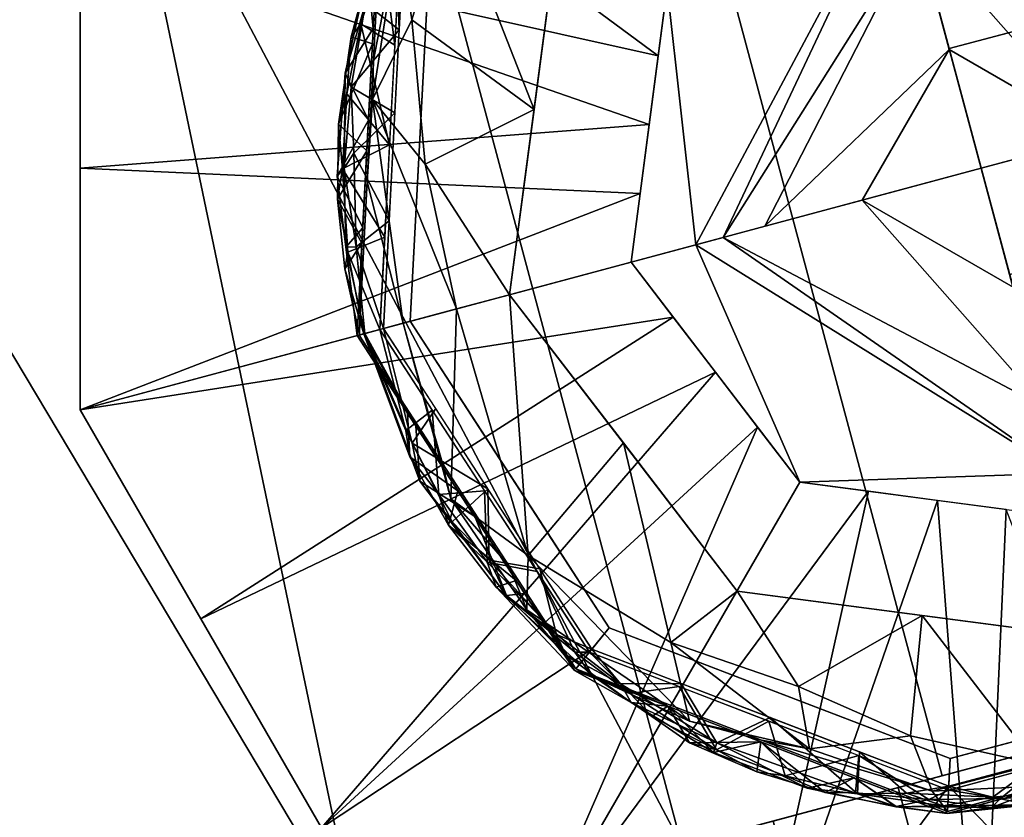
# Model space of a CAD drawing. Units: inches. Extents: x -101 to 55, y -90 to 71.
# Drawn here: x -78 to -77, y -32 to -31 of the extents above; entities that cross this region are included whole.
import ezdxf

# ---------------------------------------------------------------- set-up
doc = ezdxf.new("R2010")
doc.units = ezdxf.units.IN
doc.header["$MEASUREMENT"] = 0
doc.layers.add('SEAT-BASETRIM', color=5, linetype='Continuous')
doc.layers.add('SEAT-TRIM', color=5, linetype='Continuous')

# ---------------------------------------------------------------- blocks, each defined once
blk = doc.blocks.new('F917-66WPSN1NR_0T')
at = {"layer": 'SEAT-BASETRIM'}
for points in [[(14.5936, -10.2278, 5.2929), (14.6095, -10.3487, 5.2929), (-14.3016, -11.5137, 5.2929), (-14.3016, -8.9101, 5.2929)], [(14.5936, -10.2278, 6.4158), (14.6095, -10.1069, 6.4158), (-14.3016, -8.9101, 6.4158), (-14.3016, -11.5137, 6.4158)], [(-14.3016, -11.5137, 6.4158), (-14.3016, -8.9101, 6.4158), (-14.3016, -8.9101, 5.2929), (-14.3016, -11.5137, 5.2929)], [(-14.3016, -10.6965, 8.329), (-14.3016, -9.7064, 8.3261), (-14.3016, -8.9101, 6.4158), (-14.3016, -11.5138, 6.4158)], [(-0.8016, -11.5009, 6.4158), (-14.3016, -11.5138, 6.4158), (-14.3016, -8.9101, 6.4158), (-0.8016, -8.9101, 6.4158)], [(-15.4291, -9.561, 6.4158), (-14.6965, -9.9436, 8.3248), (-15.1909, -9.3227, 6.4158)], [(-14.6965, -9.9436, 8.3248), (-14.6594, -9.8542, 8.3248), (-15.1909, -9.3227, 6.4158)], [(-15.8878, -11.0168, 4.6282), (-15.8878, -9.3618, 4.6282), (-16.3569, -11.0168, 4.5211)], [(-15.8878, -9.3618, 0.3039), (-15.8878, -11.0168, 0.3039), (-16.3569, -11.0168, 0.411)], [(-15.8878, -11.0168, 0.3039), (-15.8878, -9.3618, 0.3039), (-15.4188, -11.0168, 0.411)], [(-15.8878, -9.3618, 0.3039), (-15.3264, -9.3618, 0.432), (-15.4188, -11.0168, 0.411)], [(-15.8878, -9.3618, 4.6282), (-15.4188, -11.0168, 4.5211), (-15.3264, -9.3618, 4.5001)], [(-15.8878, -9.3618, 4.6282), (-15.8878, -11.0168, 4.6282), (-15.4188, -11.0168, 4.5211)], [(-15.3264, -9.3618, 0.432), (-14.9497, -11.0168, 0.518), (-15.4188, -11.0168, 0.411)], [(-14.9497, -11.0168, 4.4141), (-15.3264, -9.3618, 4.5001), (-15.4188, -11.0168, 4.5211)], [(-14.9497, -9.3618, 0.518), (-14.9497, -11.0168, 0.518), (-15.3264, -9.3618, 0.432)], [(-15.3264, -9.3618, 4.5001), (-14.9497, -11.0168, 4.4141), (-14.9497, -9.3618, 4.4141)], [(-14.5736, -9.3618, 4.1141), (-14.9497, -9.3618, 4.4141), (-14.9497, -11.0168, 4.4141), (-14.5736, -11.0168, 4.1141)], [(-14.5736, -9.3618, 0.818), (-14.5736, -11.0168, 0.818), (-14.9497, -11.0168, 0.518), (-14.9497, -9.3618, 0.518)], [(-14.5736, -11.0168, 0.818), (-14.5736, -9.3618, 0.818), (-14.1974, -9.3618, 1.118), (-14.1974, -11.0168, 1.118)], [(-14.1974, -9.3618, 3.8141), (-14.5736, -9.3618, 4.1141), (-14.5736, -11.0168, 4.1141), (-14.1974, -11.0168, 3.8141)], [(-14.1974, -11.0168, 1.118), (-14.1974, -9.3618, 1.118), (-13.9886, -9.3618, 1.5514), (-13.9886, -11.0168, 1.5514)], [(-13.9886, -9.3618, 3.3807), (-14.1974, -9.3618, 3.8141), (-14.1974, -11.0168, 3.8141), (-13.9886, -11.0168, 3.3807)], [(-14.3016, -10.2119, 1.54), (-14.983, -10.2119, 1.54), (-14.7834, -9.7302, 1.54), (-14.3016, -9.5306, 1.54)], [(-13.8199, -9.7302, 1.54), (-13.6203, -10.2119, 1.54), (-14.3016, -10.2119, 1.54), (-14.3016, -9.5306, 1.54)], [(-15.1651, -10.2119, 5.2929), (-15.6035, -10.2119, 5.2929), (-15.4291, -9.561, 5.2929), (-15.0002, -9.7044, 5.2929)], [(-15.4291, -9.561, 5.2929), (-15.5163, -9.8864, 5.2929), (-15.5163, -9.8864, 6.4158), (-15.4291, -9.561, 6.4158)], [(-14.7335, -10.033, 8.3248), (-15.4291, -9.561, 6.4158), (-15.5163, -9.8864, 6.4158)], [(-15.4291, -9.561, 6.4158), (-14.7335, -10.033, 8.3248), (-14.6965, -9.9436, 8.3248)], [(-15.0158, -9.8061, 1.5911), (-15.0012, -9.6817, 1.6641), (-14.9187, -9.6502, 1.603)], [(-14.8832, -9.971, 1.54), (-15.0158, -9.8061, 1.5911), (-14.9187, -9.6502, 1.603)], [(-14.9187, -9.6502, 1.603), (-14.7834, -9.7302, 1.54), (-14.8832, -9.971, 1.54)], [(-15.0361, -9.8149, 5.2929), (-15.0025, -9.6668, 5.2841), (-15.0722, -9.7672, 5.2825)], [(-15.0361, -9.8149, 5.2929), (-15.0002, -9.7044, 5.2929), (-15.0025, -9.6668, 5.2841)], [(-15.0289, -9.6835, 5.0071), (-15.2006, -10.2119, 5.0071), (-15.1267, -10.2119, 5.0071), (-14.9691, -9.727, 5.0071)], [(-15.1173, -9.9469, 5.2546), (-15.0312, -9.6819, 5.2546), (-15.0312, -9.6819, 5.0844), (-15.1173, -9.9469, 5.0844)], [(-15.1147, -9.9477, 1.7576), (-15.1147, -9.9477, 5.0071), (-15.0289, -9.6835, 5.0071), (-15.0289, -9.6835, 1.7576)], [(-15.0312, -9.6819, 5.0844), (-15.1035, -9.807, 5.0697), (-15.0774, -9.8241, 5.0844)], [(-15.1035, -9.807, 5.0697), (-15.0312, -9.6819, 5.0844), (-15.0451, -9.7108, 5.0667)], [(-15.0976, -9.8992, 1.6268), (-15.0817, -9.8459, 1.7576), (-15.0012, -9.6817, 1.6641)], [(-15.0976, -9.8992, 1.6268), (-15.0012, -9.6817, 1.6641), (-15.0158, -9.8061, 1.5911)], [(-15.0289, -9.6835, 1.7576), (-15.0012, -9.6817, 1.6641), (-15.0817, -9.8459, 1.7576)], [(-15.0576, -9.7259, 5.2695), (-15.0312, -9.6819, 5.2546), (-15.0707, -9.8037, 5.2546)], [(-15.1267, -10.2119, 5.0516), (-15.1706, -10.2119, 5.0516), (-15.0046, -9.7012, 5.0516), (-14.9691, -9.727, 5.0516)], [(-15.0307, -9.7082, 5.0565), (-15.0046, -9.7012, 5.0516), (-15.0477, -9.8338, 5.0516)], [(-15.1035, -9.807, 5.0697), (-15.0451, -9.7108, 5.0667), (-15.0858, -9.7932, 5.0584)], [(-15.0451, -9.7108, 5.0667), (-15.0307, -9.7082, 5.0565), (-15.0858, -9.7932, 5.0584)], [(-15.0307, -9.7082, 5.0565), (-15.0477, -9.8338, 5.0516), (-15.0858, -9.7932, 5.0584)], [(-14.3016, -9.9548, 8.5377), (-14.3016, -9.8756, 8.5085), (-14.3016, -9.7064, 8.3261), (-14.3016, -10.0387, 8.5476)], [(-14.3016, -10.3655, 8.5476), (-14.3016, -10.0387, 8.5476), (-14.3016, -9.7064, 8.3261), (-14.3016, -10.6965, 8.329)], [(-15.0722, -9.7672, 5.2825), (-15.0576, -9.7259, 5.2695), (-15.1248, -9.854, 5.2719)], [(-15.0707, -9.8037, 5.2546), (-15.1248, -9.854, 5.2719), (-15.0576, -9.7259, 5.2695)], [(-14.9691, -9.727, 5.0071), (-15.0479, -9.9694, 5.0071), (-15.0479, -9.9694, 5.0516), (-14.9691, -9.727, 5.0516)], [(-15.1248, -9.854, 5.2719), (-15.1219, -9.8748, 5.285), (-15.0722, -9.7672, 5.2825)], [(-15.1219, -9.8748, 5.285), (-15.0361, -9.8149, 5.2929), (-15.0722, -9.7672, 5.2825)], [(-14.6742, -10.2119, 8.4868), (-14.3016, -9.7714, 8.4281), (-14.714, -10.2119, 8.4384)], [(-14.6594, -9.8542, 8.3248), (-14.714, -10.2119, 8.4384), (-14.3016, -9.7714, 8.4281)], [(-14.3016, -9.7714, 8.4281), (-14.6742, -10.2119, 8.4868), (-14.3016, -9.8666, 8.5033)], [(-13.9439, -9.8542, 8.3248), (-14.3016, -9.7714, 8.4281), (-13.8892, -10.2119, 8.4384)], [(-13.8892, -10.2119, 8.4384), (-14.3016, -9.7714, 8.4281), (-13.9291, -10.2119, 8.4868)], [(-13.9291, -10.2119, 8.4868), (-14.3016, -9.7714, 8.4281), (-14.3016, -9.8666, 8.5033)], [(-15.13, -9.8825, 5.0606), (-15.1035, -9.807, 5.0697), (-15.0858, -9.7932, 5.0584)], [(-15.13, -9.8825, 5.0606), (-15.0858, -9.7932, 5.0584), (-15.0908, -9.9663, 5.0516)], [(-15.0477, -9.8338, 5.0516), (-15.0908, -9.9663, 5.0516), (-15.0858, -9.7932, 5.0584)], [(-15.1035, -9.807, 5.0697), (-15.1519, -9.9201, 5.071), (-15.0774, -9.8241, 5.0844)], [(-15.1519, -9.9201, 5.071), (-15.1035, -9.807, 5.0697), (-15.13, -9.8825, 5.0606)], [(-15.1248, -9.854, 5.2719), (-15.0707, -9.8037, 5.2546), (-15.1103, -9.9254, 5.2546)], [(-15.0158, -9.8061, 1.5911), (-15.05, -10.0055, 1.5618), (-15.0976, -9.8992, 1.6268)], [(-14.8832, -9.971, 1.54), (-15.05, -10.0055, 1.5618), (-15.0158, -9.8061, 1.5911)], [(-15.1236, -9.9663, 5.0844), (-15.0774, -9.8241, 5.0844), (-15.1519, -9.9201, 5.071)], [(-15.0361, -9.8149, 5.2929), (-15.1219, -9.8748, 5.285), (-15.072, -9.9254, 5.2929)], [(-15.1103, -9.9254, 5.2546), (-15.1729, -9.9896, 5.2685), (-15.1248, -9.854, 5.2719)], [(-15.1248, -9.854, 5.2719), (-15.1729, -9.9896, 5.2685), (-15.1606, -9.9814, 5.2828)], [(-15.1219, -9.8748, 5.285), (-15.1248, -9.854, 5.2719), (-15.1606, -9.9814, 5.2828)], [(-15.0976, -9.8992, 1.6268), (-15.1344, -10.0083, 1.7576), (-15.0817, -9.8459, 1.7576)], [(-14.6594, -9.8542, 8.3248), (-14.8076, -10.2119, 8.3248), (-14.714, -10.2119, 8.4384)], [(-14.6742, -10.2119, 8.4868), (-14.6142, -10.2119, 8.505), (-14.3016, -9.8666, 8.5033)], [(-14.3016, -10.0402, 8.5476), (-14.3016, -9.8666, 8.5033), (-14.6142, -10.2119, 8.505)], [(-14.3016, -10.0402, 8.5476), (-14.1299, -10.2119, 8.5476), (-14.3016, -9.8666, 8.5033)], [(-14.3016, -9.8666, 8.5033), (-14.1299, -10.2119, 8.5476), (-13.9291, -10.2119, 8.4868)], [(-15.1606, -9.9814, 5.2828), (-15.142, -9.965, 5.2908), (-15.1219, -9.8748, 5.285)], [(-15.072, -9.9254, 5.2929), (-15.1219, -9.8748, 5.285), (-15.142, -9.965, 5.2908)], [(-15.5163, -9.8864, 5.2929), (-15.6035, -10.2119, 5.2929), (-15.6035, -10.2119, 6.4158), (-15.5163, -9.8864, 6.4158)], [(-15.6035, -10.2119, 6.4158), (-14.7705, -10.1225, 8.3248), (-15.5163, -9.8864, 6.4158)], [(-14.7705, -10.1225, 8.3248), (-14.7335, -10.033, 8.3248), (-15.5163, -9.8864, 6.4158)], [(-15.13, -9.8825, 5.0606), (-15.0908, -9.9663, 5.0516), (-15.1631, -9.982, 5.0607)], [(-15.1519, -9.9201, 5.071), (-15.13, -9.8825, 5.0606), (-15.1631, -9.982, 5.0607)], [(-15.1368, -10.2119, 1.6037), (-15.1344, -10.0083, 1.7576), (-15.0976, -9.8992, 1.6268)], [(-15.0599, -10.2119, 1.5719), (-15.1368, -10.2119, 1.6037), (-15.0976, -9.8992, 1.6268)], [(-15.05, -10.0055, 1.5618), (-15.0599, -10.2119, 1.5719), (-15.0976, -9.8992, 1.6268)], [(-15.1805, -10.0211, 5.0721), (-15.1236, -9.9663, 5.0844), (-15.1519, -9.9201, 5.071)], [(-15.1805, -10.0211, 5.0721), (-15.1519, -9.9201, 5.071), (-15.1631, -9.982, 5.0607)], [(-15.1729, -9.9896, 5.2685), (-15.1103, -9.9254, 5.2546), (-15.1568, -10.0687, 5.2546)], [(-15.072, -9.9254, 5.2929), (-15.142, -9.965, 5.2908), (-15.1186, -10.0687, 5.2929)], [(-15.2034, -10.2119, 5.2546), (-15.1173, -9.9469, 5.2546), (-15.1173, -9.9469, 5.0844), (-15.2034, -10.2119, 5.0844)], [(-15.2006, -10.2119, 1.7576), (-15.2006, -10.2119, 5.0071), (-15.1147, -9.9477, 5.0071), (-15.1147, -9.9477, 1.7576)], [(-14.3016, -9.9548, 8.5377), (-14.3016, -10.0387, 8.5476), (-12.9699, -10.0431, 8.7237)], [(-15.1236, -9.9663, 5.0844), (-15.1805, -10.0211, 5.0721), (-15.1635, -10.0891, 5.0844)], [(-15.142, -9.965, 5.2908), (-15.1727, -10.0918, 5.2895), (-15.1186, -10.0687, 5.2929)], [(-15.1727, -10.0918, 5.2895), (-15.142, -9.965, 5.2908), (-15.1606, -9.9814, 5.2828)], [(-15.0908, -9.9663, 5.0516), (-15.1307, -10.0891, 5.0516), (-15.1631, -9.982, 5.0607)], [(-15.0479, -9.9694, 5.0071), (-15.1267, -10.2119, 5.0071), (-15.1267, -10.2119, 5.0516), (-15.0479, -9.9694, 5.0516)], [(-14.8832, -9.971, 1.54), (-14.983, -10.2119, 1.54), (-15.05, -10.0055, 1.5618)], [(-15.1606, -9.9814, 5.2828), (-15.1729, -9.9896, 5.2685), (-15.1866, -10.0888, 5.2784)], [(-15.1727, -10.0918, 5.2895), (-15.1606, -9.9814, 5.2828), (-15.1866, -10.0888, 5.2784)], [(-15.1568, -10.0687, 5.2546), (-15.1866, -10.0888, 5.2784), (-15.1729, -9.9896, 5.2685)], [(-15.1805, -10.0211, 5.0721), (-15.1631, -9.982, 5.0607), (-15.1859, -10.0961, 5.0609)], [(-15.1631, -9.982, 5.0607), (-15.1307, -10.0891, 5.0516), (-15.1859, -10.0961, 5.0609)], [(-14.983, -10.2119, 1.54), (-15.0599, -10.2119, 1.5719), (-15.05, -10.0055, 1.5618)], [(-15.1368, -10.2119, 1.6037), (-15.2006, -10.2119, 1.7576), (-15.1344, -10.0083, 1.7576)], [(-15.1635, -10.0891, 5.0844), (-15.1805, -10.0211, 5.0721), (-15.1959, -10.1177, 5.0718)], [(-15.1805, -10.0211, 5.0721), (-15.1859, -10.0961, 5.0609), (-15.1959, -10.1177, 5.0718)], [(-14.3016, -10.0402, 8.5476), (-14.6142, -10.2119, 8.505), (-14.4734, -10.2119, 8.5476)], [(-14.3016, -10.0402, 8.5476), (-14.4734, -10.2119, 8.5476), (-14.3016, -10.2119, 8.5476), (-14.1299, -10.2119, 8.5476)], [(-14.3016, -10.3655, 8.5476), (-0.8016, -10.3203, 10.3328), (-0.8016, -10.0831, 10.3328), (-14.3016, -10.0387, 8.5476)], [(-15.1568, -10.0687, 5.2546), (-15.2034, -10.2119, 5.2546), (-15.1866, -10.0888, 5.2784)], [(-15.1651, -10.2119, 5.2929), (-15.1186, -10.0687, 5.2929), (-15.1727, -10.0918, 5.2895)], [(-15.1922, -10.2119, 5.2817), (-15.1866, -10.0888, 5.2784), (-15.2034, -10.2119, 5.2546)], [(-15.1635, -10.0891, 5.0844), (-15.2, -10.2119, 5.0761), (-15.2034, -10.2119, 5.0844)], [(-15.1959, -10.1177, 5.0718), (-15.2, -10.2119, 5.0761), (-15.1635, -10.0891, 5.0844)], [(-15.1938, -10.2119, 5.0612), (-15.1959, -10.1177, 5.0718), (-15.1859, -10.0961, 5.0609)], [(-15.1859, -10.0961, 5.0609), (-15.1706, -10.2119, 5.0516), (-15.1938, -10.2119, 5.0612)], [(-15.1922, -10.2119, 5.2817), (-15.1727, -10.0918, 5.2895), (-15.1866, -10.0888, 5.2784)], [(-15.1727, -10.0918, 5.2895), (-15.1922, -10.2119, 5.2817), (-15.1651, -10.2119, 5.2929)], [(-15.1706, -10.2119, 5.0516), (-15.1859, -10.0961, 5.0609), (-15.1307, -10.0891, 5.0516)], [(-15.6035, -10.2119, 6.4158), (-14.8076, -10.2119, 8.3248), (-14.7705, -10.1225, 8.3248)], [(-15.1959, -10.1177, 5.0718), (-15.1938, -10.2119, 5.0612), (-15.2, -10.2119, 5.0761)], [(-15.4291, -10.8629, 5.2929), (-15.6035, -10.2119, 5.2929), (-15.1651, -10.2119, 5.2929), (-15.0002, -10.7195, 5.2929)], [(-15.6035, -10.2119, 6.4158), (-15.6035, -10.2119, 5.2929), (-15.5163, -10.5374, 5.2929), (-15.5163, -10.5374, 6.4158)], [(-15.6035, -10.2119, 6.4158), (-14.7705, -10.3014, 8.3248), (-14.8076, -10.2119, 8.3248)], [(-14.7705, -10.3014, 8.3248), (-15.6035, -10.2119, 6.4158), (-15.5163, -10.5374, 6.4158)], [(-15.1635, -10.3347, 5.0844), (-15.2034, -10.2119, 5.0844), (-15.1938, -10.2119, 5.0612)], [(-15.1409, -10.4043, 5.2546), (-15.2034, -10.2119, 5.0844), (-15.1173, -10.4769, 5.0844)], [(-15.1409, -10.4043, 5.2546), (-15.2034, -10.2119, 5.2546), (-15.2034, -10.2119, 5.0844)], [(-15.1922, -10.2119, 5.2817), (-15.2034, -10.2119, 5.2546), (-15.1568, -10.3552, 5.2546)], [(-15.1344, -10.4155, 1.7576), (-15.2006, -10.2119, 1.7576), (-15.1368, -10.2119, 1.6037)], [(-15.1524, -10.3603, 1.7576), (-15.2006, -10.2119, 5.0071), (-15.2006, -10.2119, 1.7576)], [(-15.2006, -10.2119, 5.0071), (-15.1524, -10.3603, 1.7576), (-15.1147, -10.4761, 5.0071)], [(-15.1267, -10.2119, 5.0071), (-15.2006, -10.2119, 5.0071), (-15.0289, -10.7403, 5.0071), (-14.9691, -10.6969, 5.0071)], [(-15.1763, -10.3943, 5.0626), (-15.1635, -10.3347, 5.0844), (-15.1938, -10.2119, 5.0612)], [(-15.172, -10.3573, 5.0545), (-15.1938, -10.2119, 5.0612), (-15.1822, -10.2119, 5.0564), (-15.1706, -10.2119, 5.0516)], [(-15.1938, -10.2119, 5.0612), (-15.172, -10.3573, 5.0545), (-15.1763, -10.3943, 5.0626)], [(-15.1682, -10.3768, 5.2881), (-15.1651, -10.2119, 5.2929), (-15.1922, -10.2119, 5.2817)], [(-15.1568, -10.3552, 5.2546), (-15.1715, -10.4311, 5.273), (-15.1922, -10.2119, 5.2817)], [(-15.1922, -10.2119, 5.2817), (-15.1715, -10.4311, 5.273), (-15.1682, -10.3768, 5.2881)], [(-15.1291, -10.3396, 5.0516), (-15.172, -10.3573, 5.0545), (-15.1706, -10.2119, 5.0516)], [(-15.0046, -10.7227, 5.0516), (-15.1706, -10.2119, 5.0516), (-15.1267, -10.2119, 5.0516), (-14.9691, -10.6969, 5.0516)], [(-15.1239, -10.3388, 5.2929), (-15.1651, -10.2119, 5.2929), (-15.1682, -10.3768, 5.2881)], [(-15.1359, -10.466, 1.6529), (-15.1368, -10.2119, 1.6037), (-15.0599, -10.2119, 1.5719)], [(-15.1344, -10.4155, 1.7576), (-15.1368, -10.2119, 1.6037), (-15.1359, -10.466, 1.6529)], [(-15.0599, -10.2119, 1.5719), (-15.0522, -10.5701, 1.6002), (-15.1359, -10.466, 1.6529)], [(-15.0669, -10.3959, 5.0516), (-15.1267, -10.2119, 5.0516), (-15.1267, -10.2119, 5.0071)], [(-15.0669, -10.3959, 5.0516), (-15.1267, -10.2119, 5.0071), (-15.0479, -10.4544, 5.0071)], [(-14.983, -10.2119, 1.54), (-15.0522, -10.5701, 1.6002), (-15.0599, -10.2119, 1.5719)], [(-14.8832, -10.4528, 1.54), (-15.0522, -10.5701, 1.6002), (-14.983, -10.2119, 1.54)], [(-14.7834, -10.6937, 1.54), (-14.983, -10.2119, 1.54), (-14.3016, -10.2119, 1.54), (-14.3016, -10.8932, 1.54)], [(-14.6594, -10.5697, 8.3248), (-14.714, -10.2119, 8.4384), (-14.8076, -10.2119, 8.3248)], [(-14.6594, -10.5697, 8.3248), (-14.3016, -10.6525, 8.4281), (-14.714, -10.2119, 8.4384)], [(-14.714, -10.2119, 8.4384), (-14.3016, -10.6525, 8.4281), (-14.6742, -10.2119, 8.4868)], [(-14.6742, -10.2119, 8.4868), (-14.3016, -10.6525, 8.4281), (-14.3016, -10.5573, 8.5033)], [(-14.3016, -10.5573, 8.5033), (-14.4734, -10.2119, 8.5476), (-14.6742, -10.2119, 8.4868)], [(-14.3016, -10.3837, 8.5476), (-14.4734, -10.2119, 8.5476), (-14.3016, -10.5573, 8.5033)], [(-14.3016, -10.2119, 8.5476), (-14.4734, -10.2119, 8.5476), (-14.3016, -10.3837, 8.5476), (-14.1299, -10.2119, 8.5476)], [(-13.8199, -10.6937, 1.54), (-14.3016, -10.8932, 1.54), (-14.3016, -10.2119, 1.54), (-13.6203, -10.2119, 1.54)], [(-15.5163, -10.5374, 6.4158), (-14.7335, -10.3908, 8.3248), (-14.7705, -10.3014, 8.3248)], [(-15.1635, -10.3347, 5.0844), (-15.1763, -10.3943, 5.0626), (-15.1236, -10.4575, 5.0844)], [(-15.1291, -10.3396, 5.0516), (-15.1508, -10.4559, 5.055), (-15.172, -10.3573, 5.0545)], [(-15.1682, -10.3768, 5.2881), (-15.0827, -10.4657, 5.2929), (-15.1239, -10.3388, 5.2929)], [(-15.1291, -10.3396, 5.0516), (-15.0876, -10.4673, 5.0516), (-15.1508, -10.4559, 5.055)], [(-15.1508, -10.4559, 5.055), (-15.1763, -10.3943, 5.0626), (-15.172, -10.3573, 5.0545)], [(-15.1715, -10.4311, 5.273), (-15.1568, -10.3552, 5.2546), (-15.1103, -10.4984, 5.2546)], [(-15.1524, -10.3603, 1.7576), (-15.1042, -10.5086, 1.7576), (-15.1147, -10.4761, 5.0071)], [(-15.1682, -10.3768, 5.2881), (-15.1715, -10.4311, 5.273), (-15.1428, -10.4975, 5.2837)], [(-15.0827, -10.4657, 5.2929), (-15.1682, -10.3768, 5.2881), (-15.1428, -10.4975, 5.2837)], [(-15.4291, -10.8629, 6.4158), (-14.7335, -10.3908, 8.3248), (-15.5163, -10.5374, 6.4158)], [(-14.6965, -10.4802, 8.3248), (-14.7335, -10.3908, 8.3248), (-15.4291, -10.8629, 6.4158)], [(-15.1763, -10.3943, 5.0626), (-15.1508, -10.4559, 5.055), (-15.1486, -10.5006, 5.0643)], [(-15.1236, -10.4575, 5.0844), (-15.1763, -10.3943, 5.0626), (-15.1486, -10.5006, 5.0643)], [(-15.086, -10.5731, 5.2546), (-15.1409, -10.4043, 5.2546), (-15.1173, -10.4769, 5.0844)], [(-15.018, -10.5464, 5.0516), (-15.0669, -10.3959, 5.0516), (-15.0479, -10.4544, 5.0071)], [(-15.1344, -10.4155, 1.7576), (-15.1359, -10.466, 1.6529), (-15.0817, -10.5779, 1.7576)], [(-15.1715, -10.4311, 5.273), (-15.0958, -10.6164, 5.281), (-15.1428, -10.4975, 5.2837)], [(-15.1715, -10.4311, 5.273), (-15.1103, -10.4984, 5.2546), (-15.0958, -10.6164, 5.281)], [(-15.0876, -10.4673, 5.0516), (-15.1101, -10.5643, 5.0543), (-15.1508, -10.4559, 5.055)], [(-15.1486, -10.5006, 5.0643), (-15.1508, -10.4559, 5.055), (-15.1101, -10.5643, 5.0543)], [(-15.1236, -10.4575, 5.0844), (-15.1486, -10.5006, 5.0643), (-15.0774, -10.5997, 5.0844)], [(-15.0522, -10.5701, 1.6002), (-14.8832, -10.4528, 1.54), (-14.8915, -10.7389, 1.5697)], [(-14.9691, -10.6969, 5.0071), (-15.018, -10.5464, 5.0516), (-15.0479, -10.4544, 5.0071)], [(-14.8915, -10.7389, 1.5697), (-14.8832, -10.4528, 1.54), (-14.7834, -10.6937, 1.54)], [(-15.0827, -10.4657, 5.2929), (-15.1428, -10.4975, 5.2837), (-15.1064, -10.5623, 5.2901)], [(-15.0735, -10.6432, 1.6789), (-15.1359, -10.466, 1.6529), (-15.0522, -10.5701, 1.6002)], [(-15.1359, -10.466, 1.6529), (-15.0735, -10.6432, 1.6789), (-15.0817, -10.5779, 1.7576)], [(-15.0461, -10.595, 5.0516), (-15.1101, -10.5643, 5.0543), (-15.0876, -10.4673, 5.0516)], [(-15.0414, -10.5926, 5.2929), (-15.0827, -10.4657, 5.2929), (-15.1064, -10.5623, 5.2901)], [(-15.1909, -11.1011, 6.4158), (-14.6965, -10.4802, 8.3248), (-15.4291, -10.8629, 6.4158)], [(-14.6965, -10.4802, 8.3248), (-15.1909, -11.1011, 6.4158), (-14.6594, -10.5697, 8.3248)], [(-15.0312, -10.742, 5.0844), (-15.086, -10.5731, 5.2546), (-15.1173, -10.4769, 5.0844)], [(-15.1042, -10.5086, 1.7576), (-15.0289, -10.7403, 5.0071), (-15.1147, -10.4761, 5.0071)], [(-15.1428, -10.4975, 5.2837), (-15.0958, -10.6164, 5.281), (-15.1064, -10.5623, 5.2901)], [(-15.0958, -10.6164, 5.281), (-15.1103, -10.4984, 5.2546), (-15.0707, -10.6202, 5.2546)], [(-15.0774, -10.5997, 5.0844), (-15.1486, -10.5006, 5.0643), (-15.107, -10.6015, 5.064)], [(-15.1486, -10.5006, 5.0643), (-15.1101, -10.5643, 5.0543), (-15.107, -10.6015, 5.064)], [(-15.1042, -10.5086, 1.7576), (-15.0289, -10.7403, 1.7576), (-15.0289, -10.7403, 5.0071)], [(-15.5163, -10.5374, 6.4158), (-15.5163, -10.5374, 5.2929), (-15.4291, -10.8629, 5.2929), (-15.4291, -10.8629, 6.4158)], [(-15.018, -10.5464, 5.0516), (-14.9691, -10.6969, 5.0071), (-14.9691, -10.6969, 5.0516)], [(-15.1101, -10.5643, 5.0543), (-15.024, -10.7173, 5.0541), (-15.107, -10.6015, 5.064)], [(-15.024, -10.7173, 5.0541), (-15.1101, -10.5643, 5.0543), (-15.0461, -10.595, 5.0516)], [(-15.0414, -10.5926, 5.2929), (-15.1064, -10.5623, 5.2901), (-15.0426, -10.6868, 5.2891)], [(-15.0426, -10.6868, 5.2891), (-15.1064, -10.5623, 5.2901), (-15.0958, -10.6164, 5.281)], [(-14.6594, -10.5697, 8.3248), (-15.1909, -11.1011, 6.4158), (-14.57, -10.6067, 8.3248)], [(-15.086, -10.5731, 5.2546), (-15.0312, -10.742, 5.0844), (-15.0312, -10.742, 5.2546)], [(-15.0735, -10.6432, 1.6789), (-15.0289, -10.7403, 1.7576), (-15.0817, -10.5779, 1.7576)], [(-14.8944, -10.8521, 1.6537), (-15.0735, -10.6432, 1.6789), (-15.0522, -10.5701, 1.6002)], [(-15.0522, -10.5701, 1.6002), (-14.8915, -10.7389, 1.5697), (-14.8944, -10.8521, 1.6537)], [(-14.3016, -10.7179, 8.3248), (-14.3016, -10.6525, 8.4281), (-14.6594, -10.5697, 8.3248)], [(-15.0461, -10.595, 5.0516), (-15.0046, -10.7227, 5.0516), (-15.024, -10.7173, 5.0541)], [(-15.0426, -10.6868, 5.2891), (-15.0002, -10.7195, 5.2929), (-15.0414, -10.5926, 5.2929)], [(-14.9526, -11.3394, 6.4158), (-14.57, -10.6067, 8.3248), (-15.1909, -11.1011, 6.4158)], [(-15.107, -10.6015, 5.064), (-15.0312, -10.742, 5.0844), (-15.0774, -10.5997, 5.0844)], [(-15.0312, -10.742, 5.0844), (-15.107, -10.6015, 5.064), (-15.0104, -10.7539, 5.0613)], [(-15.0104, -10.7539, 5.0613), (-15.107, -10.6015, 5.064), (-15.024, -10.7173, 5.0541)], [(-14.9526, -11.3394, 6.4158), (-14.4805, -10.6438, 8.3248), (-14.57, -10.6067, 8.3248)], [(-15.0377, -10.717, 5.2793), (-15.0426, -10.6868, 5.2891), (-15.0958, -10.6164, 5.281)], [(-15.0377, -10.717, 5.2793), (-15.0958, -10.6164, 5.281), (-15.0707, -10.6202, 5.2546)], [(-15.0377, -10.717, 5.2793), (-15.0707, -10.6202, 5.2546), (-15.0312, -10.742, 5.2546)], [(-14.8944, -10.8521, 1.6537), (-15.0289, -10.7403, 1.7576), (-15.0735, -10.6432, 1.6789)], [(-14.4805, -10.6438, 8.3248), (-14.9526, -11.3394, 6.4158), (-14.6271, -11.4266, 6.4158)], [(-14.6271, -11.4266, 6.4158), (-14.3911, -10.6808, 8.3248), (-14.4805, -10.6438, 8.3248)], [(-15.0002, -10.7195, 5.2929), (-15.0426, -10.6868, 5.2891), (-14.9741, -10.7764, 5.29)], [(-15.0426, -10.6868, 5.2891), (-15.0377, -10.717, 5.2793), (-14.9741, -10.7764, 5.29)], [(-14.3016, -11.5138, 6.4158), (-14.3911, -10.6808, 8.3248), (-14.6271, -11.4266, 6.4158)], [(-14.9691, -10.6969, 5.0071), (-15.0289, -10.7403, 5.0071), (-14.5794, -11.0669, 5.0071), (-14.5566, -10.9966, 5.0071)], [(-14.5702, -11.0383, 5.0516), (-15.0046, -10.7227, 5.0516), (-14.9691, -10.6969, 5.0516), (-14.5566, -10.9966, 5.0516)], [(-14.7629, -10.8467, 5.0516), (-14.9691, -10.6969, 5.0516), (-14.9691, -10.6969, 5.0071), (-14.7629, -10.8467, 5.0071)], [(-14.7834, -10.6937, 1.54), (-14.7349, -10.8444, 1.5574), (-14.8915, -10.7389, 1.5697)], [(-14.5425, -10.7935, 1.54), (-14.7349, -10.8444, 1.5574), (-14.7834, -10.6937, 1.54)], [(-14.9526, -11.3394, 5.2929), (-15.4291, -10.8629, 5.2929), (-15.0002, -10.7195, 5.2929), (-14.5685, -11.0331, 5.2929)], [(-14.9741, -10.7764, 5.29), (-15.0377, -10.717, 5.2793), (-14.9664, -10.8055, 5.281)], [(-15.0377, -10.717, 5.2793), (-15.0312, -10.742, 5.2546), (-14.9664, -10.8055, 5.281)], [(-14.9644, -10.7932, 5.0541), (-15.024, -10.7173, 5.0541), (-15.0046, -10.7227, 5.0516)], [(-15.0104, -10.7539, 5.0613), (-15.024, -10.7173, 5.0541), (-14.9644, -10.7932, 5.0541)], [(-14.8923, -10.7979, 5.2929), (-15.0002, -10.7195, 5.2929), (-14.9741, -10.7764, 5.29)], [(-15.0046, -10.7227, 5.0516), (-14.896, -10.8016, 5.0516), (-14.9644, -10.7932, 5.0541)], [(-15.0104, -10.7539, 5.0613), (-14.9184, -10.8239, 5.0844), (-15.0312, -10.742, 5.0844)], [(-15.0312, -10.742, 5.0844), (-14.8057, -10.9057, 5.0844), (-14.8057, -10.9057, 5.2546), (-15.0312, -10.742, 5.2546)], [(-14.9184, -10.8239, 5.2546), (-14.9664, -10.8055, 5.281), (-15.0312, -10.742, 5.2546)], [(-14.8042, -10.9036, 1.7576), (-15.0289, -10.7403, 1.7576), (-14.8944, -10.8521, 1.6537)], [(-14.8042, -10.9036, 1.7576), (-14.8042, -10.9036, 5.0071), (-15.0289, -10.7403, 5.0071), (-15.0289, -10.7403, 1.7576)], [(-14.7428, -10.9323, 1.6139), (-14.8944, -10.8521, 1.6537), (-14.8915, -10.7389, 1.5697)], [(-14.8915, -10.7389, 1.5697), (-14.7349, -10.8444, 1.5574), (-14.7428, -10.9323, 1.6139)], [(-15.0104, -10.7539, 5.0613), (-14.9644, -10.7932, 5.0541), (-14.9437, -10.8322, 5.0618)], [(-15.0104, -10.7539, 5.0613), (-14.9437, -10.8322, 5.0618), (-14.9184, -10.8239, 5.0844)], [(-14.8657, -10.8908, 5.2878), (-14.9741, -10.7764, 5.29), (-14.9664, -10.8055, 5.281)], [(-14.8657, -10.8908, 5.2878), (-14.8923, -10.7979, 5.2929), (-14.9741, -10.7764, 5.29)], [(-14.896, -10.8016, 5.0516), (-14.8684, -10.9005, 5.0609), (-14.9644, -10.7932, 5.0541)], [(-14.9437, -10.8322, 5.0618), (-14.9644, -10.7932, 5.0541), (-14.8684, -10.9005, 5.0609)], [(-14.8684, -10.9005, 5.0609), (-14.896, -10.8016, 5.0516), (-14.7874, -10.8805, 5.0516)], [(-14.8923, -10.7979, 5.2929), (-14.8657, -10.8908, 5.2878), (-14.7843, -10.8763, 5.2929)], [(-14.7349, -10.8444, 1.5574), (-14.5425, -10.7935, 1.54), (-14.6021, -10.9516, 1.5742)], [(-14.5425, -10.7935, 1.54), (-14.4422, -11.0352, 1.6037), (-14.6021, -10.9516, 1.5742)], [(-14.5425, -10.7935, 1.54), (-14.3016, -10.8932, 1.54), (-14.4422, -11.0352, 1.6037)], [(-14.9664, -10.8055, 5.281), (-14.9184, -10.8239, 5.2546), (-14.8736, -10.9029, 5.2732)], [(-14.8736, -10.9029, 5.2732), (-14.8657, -10.8908, 5.2878), (-14.9664, -10.8055, 5.281)], [(-14.9023, -10.8812, 5.0719), (-14.9184, -10.8239, 5.0844), (-14.9437, -10.8322, 5.0618)], [(-14.8057, -10.9057, 5.0844), (-14.9184, -10.8239, 5.0844), (-14.9023, -10.8812, 5.0719)], [(-14.9184, -10.8239, 5.2546), (-14.8057, -10.9057, 5.2546), (-14.8736, -10.9029, 5.2732)], [(-14.9023, -10.8812, 5.0719), (-14.9437, -10.8322, 5.0618), (-14.8684, -10.9005, 5.0609)], [(-14.8042, -10.9036, 1.7576), (-14.8944, -10.8521, 1.6537), (-14.7428, -10.9323, 1.6139)], [(-14.7629, -10.8467, 5.0071), (-14.5566, -10.9966, 5.0071), (-14.5566, -10.9966, 5.0516), (-14.7629, -10.8467, 5.0516)], [(-14.7349, -10.8444, 1.5574), (-14.6021, -10.9516, 1.5742), (-14.7428, -10.9323, 1.6139)], [(-14.9023, -10.8812, 5.0719), (-14.8222, -10.9444, 5.0705), (-14.8057, -10.9057, 5.0844)], [(-14.8222, -10.9444, 5.0705), (-14.9023, -10.8812, 5.0719), (-14.8684, -10.9005, 5.0609)], [(-14.7874, -10.8805, 5.0516), (-14.7854, -10.96, 5.06), (-14.8684, -10.9005, 5.0609)], [(-14.6945, -11.0107, 5.282), (-14.7843, -10.8763, 5.2929), (-14.8657, -10.8908, 5.2878)], [(-14.7854, -10.96, 5.06), (-14.7874, -10.8805, 5.0516), (-14.6788, -10.9594, 5.0516)], [(-14.7843, -10.8763, 5.2929), (-14.6945, -11.0107, 5.282), (-14.6764, -10.9547, 5.2929)], [(-14.8657, -10.8908, 5.2878), (-14.8736, -10.9029, 5.2732), (-14.7601, -10.9846, 5.2702)], [(-14.8657, -10.8908, 5.2878), (-14.7601, -10.9846, 5.2702), (-14.6945, -11.0107, 5.282)], [(-14.8057, -10.9057, 5.2546), (-14.7601, -10.9846, 5.2702), (-14.8736, -10.9029, 5.2732)], [(-14.8684, -10.9005, 5.0609), (-14.7854, -10.96, 5.06), (-14.8222, -10.9444, 5.0705)], [(-14.8057, -10.9057, 5.0844), (-14.8222, -10.9444, 5.0705), (-14.7372, -10.9972, 5.0692)], [(-14.693, -10.9876, 5.0844), (-14.8057, -10.9057, 5.0844), (-14.7372, -10.9972, 5.0692)], [(-14.8057, -10.9057, 5.0844), (-14.5803, -11.0695, 5.0844), (-14.5803, -11.0695, 5.2546), (-14.8057, -10.9057, 5.2546)], [(-14.693, -10.9876, 5.2546), (-14.7601, -10.9846, 5.2702), (-14.8057, -10.9057, 5.2546)], [(-14.5927, -11.034, 1.6529), (-14.8042, -10.9036, 1.7576), (-14.7428, -10.9323, 1.6139)], [(-14.5794, -11.0669, 1.7576), (-14.8042, -10.9036, 1.7576), (-14.5927, -11.034, 1.6529)], [(-14.5794, -11.0669, 1.7576), (-14.5794, -11.0669, 5.0071), (-14.8042, -10.9036, 5.0071), (-14.8042, -10.9036, 1.7576)], [(-14.6021, -10.9516, 1.5742), (-14.5927, -11.034, 1.6529), (-14.7428, -10.9323, 1.6139)], [(-14.8222, -10.9444, 5.0705), (-14.7854, -10.96, 5.06), (-14.7372, -10.9972, 5.0692)], [(-14.6021, -10.9516, 1.5742), (-14.4422, -11.0352, 1.6037), (-14.5927, -11.034, 1.6529)], [(-14.7854, -10.96, 5.06), (-14.6788, -10.9594, 5.0516), (-14.6967, -11.0085, 5.0585)], [(-14.6967, -11.0085, 5.0585), (-14.7372, -10.9972, 5.0692), (-14.7854, -10.96, 5.06)], [(-14.6788, -10.9594, 5.0516), (-14.6001, -11.0438, 5.0551), (-14.6967, -11.0085, 5.0585)], [(-14.6279, -11.0273, 5.2899), (-14.6764, -10.9547, 5.2929), (-14.6945, -11.0107, 5.282)], [(-14.6001, -11.0438, 5.0551), (-14.6788, -10.9594, 5.0516), (-14.5702, -11.0383, 5.0516)], [(-14.6764, -10.9547, 5.2929), (-14.6279, -11.0273, 5.2899), (-14.5685, -11.0331, 5.2929)], [(-14.693, -10.9876, 5.2546), (-14.6469, -11.042, 5.2688), (-14.7601, -10.9846, 5.2702)], [(-14.7601, -10.9846, 5.2702), (-14.6469, -11.042, 5.2688), (-14.6945, -11.0107, 5.282)], [(-14.693, -10.9876, 5.0844), (-14.7372, -10.9972, 5.0692), (-14.6469, -11.0417, 5.0706)], [(-14.693, -10.9876, 5.0844), (-14.6469, -11.0417, 5.0706), (-14.5803, -11.0695, 5.0844)], [(-14.6469, -11.042, 5.2688), (-14.693, -10.9876, 5.2546), (-14.5803, -11.0695, 5.2546)], [(-14.7372, -10.9972, 5.0692), (-14.6967, -11.0085, 5.0585), (-14.6469, -11.0417, 5.0706)], [(-14.6469, -11.0417, 5.0706), (-14.6967, -11.0085, 5.0585), (-14.6001, -11.0438, 5.0551)], [(-14.0467, -10.9966, 5.0071), (-14.5566, -10.9966, 5.0071), (-14.5794, -11.0669, 5.0071), (-14.0238, -11.0669, 5.0071)], [(-14.5702, -11.0383, 5.0516), (-14.5566, -10.9966, 5.0516), (-14.0467, -10.9966, 5.0516), (-14.0331, -11.0383, 5.0516)], [(-14.3016, -10.9966, 5.0516), (-14.5566, -10.9966, 5.0516), (-14.5566, -10.9966, 5.0071), (-14.3016, -10.9966, 5.0071)], [(-14.6374, -11.0168, 0.898), (-14.6374, -11.5799, 0.898), (-14.9953, -11.5799, 0.6126), (-14.9953, -11.0168, 0.6126)], [(-14.6374, -11.5799, 4.0341), (-14.6374, -11.0168, 4.0341), (-14.9953, -11.0168, 4.3195), (-14.9953, -11.5799, 4.3195)], [(-14.1974, -11.0168, 3.8141), (-14.9497, -11.0168, 4.4141), (-14.9953, -11.0168, 4.3195), (-14.2795, -11.0168, 3.7487)], [(-14.9953, -11.0168, 0.6126), (-14.9497, -11.0168, 0.518), (-14.1974, -11.0168, 1.118), (-14.2795, -11.0168, 1.1834)], [(-14.6945, -11.0107, 5.282), (-14.6469, -11.042, 5.2688), (-14.5833, -11.0578, 5.2807)], [(-14.6279, -11.0273, 5.2899), (-14.6945, -11.0107, 5.282), (-14.5833, -11.0578, 5.2807)], [(-14.6374, -11.5799, 0.898), (-14.6374, -11.0168, 0.898), (-14.2795, -11.0168, 1.1834), (-14.2795, -11.5799, 1.1834)], [(-14.6374, -11.0168, 4.0341), (-14.6374, -11.5799, 4.0341), (-14.2795, -11.5799, 3.7487), (-14.2795, -11.0168, 3.7487)], [(-14.9526, -11.3394, 5.2929), (-14.5685, -11.0331, 5.2929), (-14.3016, -11.5138, 5.2929)], [(-14.5131, -11.0641, 5.29), (-14.6279, -11.0273, 5.2899), (-14.5833, -11.0578, 5.2807)], [(-14.5685, -11.0331, 5.2929), (-14.6279, -11.0273, 5.2899), (-14.5131, -11.0641, 5.29)], [(-14.5927, -11.034, 1.6529), (-14.4405, -11.0669, 1.7576), (-14.5794, -11.0669, 1.7576)], [(-14.4422, -11.0352, 1.6037), (-14.4405, -11.0669, 1.7576), (-14.5927, -11.034, 1.6529)], [(-14.435, -11.0331, 5.2929), (-14.5685, -11.0331, 5.2929), (-14.5131, -11.0641, 5.29)], [(-14.0348, -11.0331, 5.2929), (-13.6507, -11.3394, 5.2929), (-14.3016, -11.5138, 5.2929), (-14.5685, -11.0331, 5.2929)], [(-14.435, -11.0331, 5.2929), (-14.5131, -11.0641, 5.29), (-14.3693, -11.0891, 5.2892)], [(-14.6469, -11.0417, 5.0706), (-14.5186, -11.0774, 5.0614), (-14.5803, -11.0695, 5.0844)], [(-14.6469, -11.0417, 5.0706), (-14.6001, -11.0438, 5.0551), (-14.5186, -11.0774, 5.0614)], [(-14.5803, -11.0695, 5.2546), (-14.5833, -11.0578, 5.2807), (-14.6469, -11.042, 5.2688)], [(-14.5702, -11.0383, 5.0516), (-14.5032, -11.0686, 5.0536), (-14.6001, -11.0438, 5.0551)], [(-14.6001, -11.0438, 5.0551), (-14.5032, -11.0686, 5.0536), (-14.5186, -11.0774, 5.0614)], [(-14.4359, -11.0383, 5.0516), (-14.5032, -11.0686, 5.0536), (-14.5702, -11.0383, 5.0516)], [(-14.3698, -11.0969, 5.0574), (-14.5032, -11.0686, 5.0536), (-14.4359, -11.0383, 5.0516)], [(-14.4662, -11.0874, 5.2814), (-14.5833, -11.0578, 5.2807), (-14.5803, -11.0695, 5.2546)], [(-14.5833, -11.0578, 5.2807), (-14.4662, -11.0874, 5.2814), (-14.5131, -11.0641, 5.29)], [(-14.3693, -11.0891, 5.2892), (-14.5131, -11.0641, 5.29), (-14.4662, -11.0874, 5.2814)], [(-14.5803, -11.0695, 5.0844), (-14.5186, -11.0774, 5.0614), (-14.441, -11.0695, 5.0844)], [(-14.5803, -11.0695, 5.0844), (-14.3016, -11.0695, 5.0844), (-14.3016, -11.0695, 5.2546), (-14.5803, -11.0695, 5.2546)], [(-14.4662, -11.0874, 5.2814), (-14.5803, -11.0695, 5.2546), (-14.441, -11.0695, 5.2546)], [(-14.3016, -11.0669, 1.7576), (-14.3016, -11.0669, 5.0071), (-14.5794, -11.0669, 5.0071), (-14.5794, -11.0669, 1.7576)], [(-14.5186, -11.0774, 5.0614), (-14.5032, -11.0686, 5.0536), (-14.3698, -11.0969, 5.0574)], [(-14.5186, -11.0774, 5.0614), (-14.3494, -11.1089, 5.0697), (-14.441, -11.0695, 5.0844)], [(-14.3494, -11.1089, 5.0697), (-14.5186, -11.0774, 5.0614), (-14.3698, -11.0969, 5.0574)]]:
    blk.add_3dface(points, dxfattribs=at)
at = {"layer": 'SEAT-TRIM'}
for points in [[(-14.9953, -11.5799, 0.6126), (-14.6374, -11.5799, 0.898), (-14.6374, -11.0168, 0.898), (-14.9953, -11.0168, 0.6126)], [(-14.9953, -11.0168, 4.3195), (-14.6374, -11.0168, 4.0341), (-14.6374, -11.5799, 4.0341), (-14.9953, -11.5799, 4.3195)], [(-14.9953, -11.0168, 4.3195), (-14.8179, -11.0168, 4.6879), (-13.9598, -11.0168, 4.0036), (-14.2795, -11.0168, 3.7487)], [(-13.9598, -11.0168, 0.9285), (-14.8179, -11.0168, 0.2442), (-14.9953, -11.0168, 0.6126), (-14.2795, -11.0168, 1.1834)], [(-14.3888, -11.0168, 0.5864), (-14.3888, -11.5799, 0.5864), (-14.8179, -11.5799, 0.2442), (-14.8179, -11.0168, 0.2442)], [(-14.3888, -11.5799, 4.3457), (-14.3888, -11.0168, 4.3457), (-14.8179, -11.0168, 4.6879), (-14.8179, -11.5799, 4.6879)], [(-14.2795, -11.0168, 1.1834), (-14.6374, -11.0168, 0.898), (-14.6374, -11.5799, 0.898), (-14.2795, -11.5799, 1.1834)], [(-14.2795, -11.5799, 3.7487), (-14.6374, -11.5799, 4.0341), (-14.6374, -11.0168, 4.0341), (-14.2795, -11.0168, 3.7487)]]:
    blk.add_3dface(points, dxfattribs=at)

msp = doc.modelspace()

# ---------------------------------------------------------------- block references
at = {"rotation": 14.99999999999977}
msp.add_blockref('F917-66WPSN1NR_0T', (-65.9659, -17.4359), dxfattribs=at)

doc.saveas('drawing.dxf')
